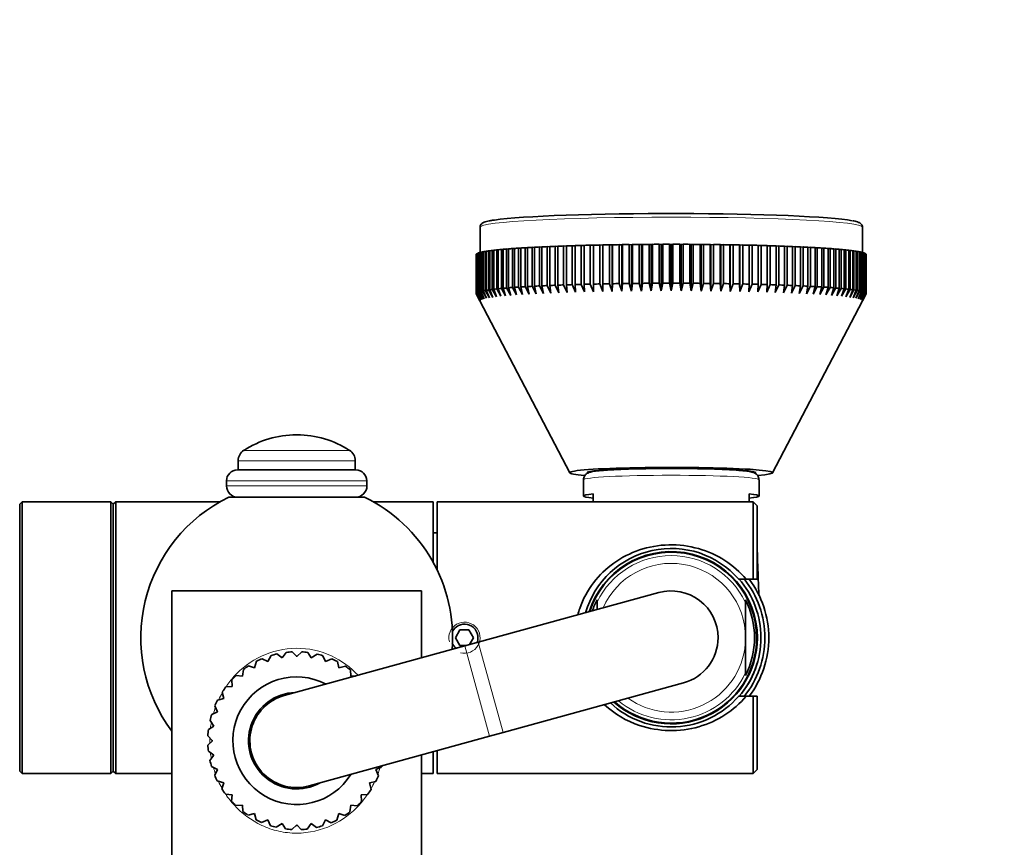
# Model space of a CAD drawing. Units: millimetres. Extents: x 0 to 1769, y 0 to 2372.
# Drawn here: x 797 to 924, y 2233 to 2339 of the extents above; entities that cross this region are included whole.
import ezdxf
from ezdxf import colors
from ezdxf.entities.mleader import LeaderData, LeaderLine
from ezdxf.math import Vec2, Vec3

# ---------------------------------------------------------------- set-up
doc = ezdxf.new("R2010")
doc.units = ezdxf.units.MM
doc.layers.add('DV2_Défaut', color=7, linetype='Continuous')
doc.layers.add('Défaut', color=7, linetype='Continuous')

# ---------------------------------------------------------------- blocks, each defined once
blk = doc.blocks.new('_DOT')
at = {"color": 0}
blk.add_line((0, 0), (-1, 0), dxfattribs=at)
at = {"color": 0, "const_width": 0.333}
blk.add_lwpolyline([(-0.1665, 0, 1), (0.1665, 0, 1)], format="xyb", close=True, dxfattribs=at)
blk = doc.blocks.new('SE1')
at = {"layer": 'DV2_Défaut', "color": 7, "linetype": 'Continuous', "lineweight": 35}
for p, q in [((856.43, 2312.4), (856.43, 2309.16)), ((905.43, 2309.16), (905.43, 2312.4)), ((856.84, 2304.26), (856.84, 2309.25)), ((857.22, 2309.3), (857.09, 2309.3)), ((857.09, 2309.3), (857.09, 2304.3)), ((857.22, 2304.33), (857.22, 2309.32)), ((857.67, 2309.36), (857.51, 2309.36)), ((857.51, 2309.36), (857.51, 2304.37)), ((857.67, 2304.39), (857.67, 2309.38)), ((858.18, 2309.43), (858, 2309.43)), ((858, 2309.43), (858, 2304.43)), ((858.18, 2304.45), (858.18, 2309.45)), ((858.75, 2309.49), (858.56, 2309.49)), ((858.56, 2309.49), (858.56, 2304.49)), ((858.75, 2304.51), (858.75, 2309.51)), ((859.39, 2309.55), (859.17, 2309.55)), ((859.17, 2309.55), (859.17, 2304.55)), ((859.39, 2304.57), (859.39, 2309.57)), ((860.08, 2309.6), (859.84, 2309.61)), ((859.84, 2309.61), (859.84, 2304.61)), ((860.08, 2304.63), (860.08, 2309.63)), ((860.83, 2309.66), (860.58, 2309.66)), ((860.58, 2309.66), (860.58, 2304.67)), ((860.83, 2304.69), (860.83, 2309.68)), ((861.64, 2309.71), (861.36, 2309.72)), ((861.36, 2309.72), (861.36, 2304.73)), ((861.64, 2304.74), (861.64, 2309.74)), ((862.5, 2309.77), (862.21, 2309.77)), ((862.21, 2309.77), (862.21, 2304.78)), ((862.5, 2304.79), (862.5, 2309.79)), ((863.41, 2309.81), (863.1, 2309.82)), ((863.1, 2309.82), (863.1, 2304.83)), ((863.41, 2304.84), (863.41, 2309.84)), ((864.36, 2309.86), (864.04, 2309.87)), ((864.04, 2309.87), (864.04, 2304.88)), ((864.36, 2304.89), (864.36, 2309.88)), ((865.37, 2309.9), (865.03, 2309.91)), ((865.03, 2309.91), (865.03, 2304.92)), ((865.37, 2304.93), (865.37, 2309.93)), ((866.41, 2309.94), (866.06, 2309.96)), ((866.06, 2309.96), (866.06, 2304.96)), ((866.41, 2304.98), (866.41, 2309.97)), ((867.5, 2309.98), (867.13, 2309.99)), ((867.13, 2309.99), (867.13, 2305)), ((867.5, 2305.01), (867.5, 2310.01)), ((868.62, 2310.02), (868.24, 2310.03)), ((868.24, 2310.03), (868.24, 2305.04)), ((868.62, 2305.05), (868.62, 2310.04)), ((869.78, 2310.05), (869.39, 2310.06)), ((869.39, 2310.06), (869.39, 2305.07)), ((869.78, 2305.08), (869.78, 2310.07)), ((870.96, 2310.08), (870.56, 2310.09)), ((870.56, 2310.09), (870.56, 2305.1)), ((870.96, 2305.11), (870.96, 2310.1)), ((872.15, 2310.1), (871.77, 2310.12)), ((871.77, 2310.12), (871.77, 2305.13)), ((872.17, 2310.13), (872.15, 2310.1)), ((872.15, 2304.15), (872.15, 2310.1)), ((872.17, 2305.14), (872.17, 2310.13)), ((873.36, 2310.12), (873, 2310.14)), ((873, 2310.14), (873, 2305.15)), ((873.41, 2310.15), (873.36, 2310.12)), ((873.36, 2304.17), (873.36, 2310.12)), ((873.41, 2305.16), (873.41, 2310.15)), ((874.59, 2310.14), (874.25, 2310.16)), ((874.25, 2310.16), (874.25, 2305.17)), ((874.67, 2310.17), (874.59, 2310.14)), ((874.59, 2304.19), (874.59, 2310.14)), ((874.67, 2305.18), (874.67, 2310.17)), ((875.84, 2310.16), (875.52, 2310.18)), ((875.52, 2310.18), (875.52, 2305.19)), ((875.95, 2310.19), (875.84, 2310.16)), ((875.84, 2304.21), (875.84, 2310.16)), ((875.95, 2305.19), (875.95, 2310.19)), ((877.1, 2310.17), (876.8, 2310.19)), ((876.8, 2310.19), (876.8, 2305.2)), ((877.23, 2310.2), (877.1, 2310.17)), ((877.1, 2304.22), (877.1, 2310.17)), ((877.23, 2305.2), (877.23, 2310.2)), ((878.37, 2310.18), (878.1, 2310.2)), ((878.1, 2310.2), (878.1, 2305.21)), ((878.53, 2310.21), (878.37, 2310.18)), ((878.37, 2304.23), (878.37, 2310.18)), ((878.53, 2305.21), (878.53, 2310.21)), ((879.65, 2310.18), (879.4, 2310.21)), ((879.4, 2310.21), (879.4, 2305.22)), ((879.84, 2310.21), (879.65, 2310.18)), ((879.65, 2304.23), (879.65, 2310.18)), ((879.84, 2305.22), (879.84, 2310.21)), ((880.93, 2310.19), (880.71, 2310.21)), ((880.71, 2310.21), (880.71, 2305.22)), ((881.15, 2310.21), (880.93, 2310.19)), ((880.93, 2304.24), (880.93, 2310.19)), ((881.15, 2305.22), (881.15, 2310.21)), ((882.21, 2310.18), (882.02, 2310.21)), ((882.02, 2310.21), (882.02, 2305.22)), ((882.46, 2310.21), (882.21, 2310.18)), ((882.21, 2304.23), (882.21, 2310.18)), ((882.46, 2305.22), (882.46, 2310.21)), ((883.49, 2310.18), (883.33, 2310.21)), ((883.33, 2310.21), (883.33, 2305.21)), ((883.76, 2310.2), (883.49, 2310.18)), ((883.49, 2304.23), (883.49, 2310.18)), ((883.76, 2305.21), (883.76, 2310.2)), ((884.76, 2310.17), (884.62, 2310.2)), ((884.62, 2310.2), (884.62, 2305.2)), ((885.06, 2310.19), (884.76, 2310.17)), ((884.76, 2304.22), (884.76, 2310.17)), ((885.06, 2305.2), (885.06, 2310.19)), ((886.02, 2310.16), (885.91, 2310.19)), ((885.91, 2310.19), (885.91, 2305.19)), ((886.34, 2310.18), (886.02, 2310.16)), ((886.02, 2304.21), (886.02, 2310.16)), ((886.34, 2305.19), (886.34, 2310.18)), ((887.27, 2310.14), (887.19, 2310.17)), ((887.19, 2310.17), (887.19, 2305.18)), ((887.61, 2310.16), (887.27, 2310.14)), ((887.27, 2304.19), (887.27, 2310.14)), ((887.61, 2305.17), (887.61, 2310.16)), ((888.5, 2310.12), (888.45, 2310.15)), ((888.45, 2310.15), (888.45, 2305.16)), ((888.86, 2310.14), (888.5, 2310.12)), ((888.5, 2304.17), (888.5, 2310.12)), ((888.86, 2305.15), (888.86, 2310.14)), ((889.71, 2310.1), (889.68, 2310.13)), ((889.68, 2310.13), (889.68, 2305.14)), ((890.09, 2310.12), (889.71, 2310.1)), ((889.71, 2304.15), (889.71, 2310.1)), ((890.09, 2305.13), (890.09, 2310.12)), ((890.9, 2310.1), (890.9, 2305.11)), ((891.3, 2310.09), (890.9, 2310.08)), ((891.3, 2305.1), (891.3, 2310.09)), ((892.08, 2310.07), (892.08, 2305.08)), ((892.47, 2310.06), (892.08, 2310.05)), ((892.47, 2305.07), (892.47, 2310.06)), ((893.24, 2310.04), (893.24, 2305.05)), ((893.62, 2310.03), (893.24, 2310.02)), ((893.62, 2305.04), (893.62, 2310.03)), ((894.36, 2310.01), (894.36, 2305.01)), ((894.73, 2309.99), (894.36, 2309.98)), ((894.73, 2305), (894.73, 2309.99)), ((895.45, 2309.97), (895.45, 2304.98)), ((895.8, 2309.96), (895.45, 2309.94)), ((895.8, 2304.96), (895.8, 2309.96)), ((896.49, 2309.93), (896.49, 2304.93)), ((896.83, 2309.91), (896.49, 2309.9)), ((896.83, 2304.92), (896.83, 2309.91)), ((897.49, 2309.88), (897.49, 2304.89)), ((897.82, 2309.87), (897.49, 2309.86)), ((897.82, 2304.88), (897.82, 2309.87)), ((898.45, 2309.84), (898.45, 2304.84)), ((898.76, 2309.82), (898.45, 2309.81)), ((898.76, 2304.83), (898.76, 2309.82)), ((899.36, 2309.79), (899.36, 2304.79)), ((899.65, 2309.77), (899.36, 2309.77)), ((899.65, 2304.78), (899.65, 2309.77)), ((900.22, 2309.74), (900.22, 2304.74)), ((900.5, 2309.72), (900.22, 2309.71)), ((900.5, 2304.73), (900.5, 2309.72)), ((901.03, 2309.68), (901.03, 2304.69)), ((901.28, 2309.66), (901.03, 2309.66)), ((901.28, 2304.67), (901.28, 2309.66)), ((901.78, 2309.63), (901.78, 2304.63)), ((902.01, 2309.61), (901.78, 2309.6)), ((902.01, 2304.61), (902.01, 2309.61)), ((902.47, 2309.57), (902.47, 2304.57)), ((902.69, 2309.55), (902.47, 2309.55)), ((902.69, 2304.55), (902.69, 2309.55)), ((903.1, 2309.51), (903.1, 2304.51)), ((903.3, 2309.49), (903.1, 2309.49)), ((903.3, 2304.49), (903.3, 2309.49)), ((903.68, 2309.45), (903.68, 2304.45)), ((903.86, 2309.43), (903.68, 2309.43)), ((903.86, 2304.43), (903.86, 2309.43)), ((904.19, 2309.38), (904.19, 2304.39)), ((904.35, 2309.36), (904.19, 2309.36)), ((904.35, 2304.37), (904.35, 2309.36)), ((904.64, 2309.32), (904.64, 2304.33)), ((904.77, 2309.3), (904.64, 2309.3)), ((904.77, 2304.3), (904.77, 2309.3)), ((905.02, 2309.25), (905.02, 2304.26)), ((855.93, 2303.92), (855.93, 2308.92)), ((855.98, 2308.96), (855.95, 2308.96)), ((855.95, 2308.96), (855.95, 2303.97)), ((855.98, 2303.99), (855.98, 2308.98)), ((856.09, 2309.03), (856.04, 2309.03)), ((856.04, 2309.03), (856.04, 2304.04)), ((856.09, 2304.06), (856.09, 2309.05)), ((856.27, 2309.1), (856.2, 2309.1)), ((856.2, 2309.1), (856.2, 2304.1)), ((856.27, 2304.13), (856.27, 2309.12)), ((856.52, 2309.17), (856.43, 2309.16)), ((856.43, 2309.16), (856.43, 2304.17)), ((856.52, 2304.19), (856.52, 2309.19)), ((856.84, 2309.23), (856.73, 2309.23)), ((856.73, 2309.23), (856.73, 2304.24)), ((905.13, 2309.23), (905.02, 2309.23)), ((905.13, 2304.24), (905.13, 2309.23)), ((905.34, 2309.19), (905.34, 2304.19)), ((905.43, 2309.16), (905.34, 2309.17)), ((905.43, 2304.17), (905.43, 2309.16)), ((905.59, 2309.12), (905.59, 2304.13)), ((905.66, 2309.1), (905.59, 2309.1)), ((905.66, 2304.1), (905.66, 2309.1)), ((905.77, 2309.05), (905.77, 2304.06)), ((905.81, 2309.03), (905.77, 2309.03)), ((905.81, 2304.04), (905.81, 2309.03)), ((905.88, 2308.98), (905.88, 2303.99)), ((905.91, 2308.96), (905.88, 2308.96)), ((905.91, 2303.97), (905.91, 2308.96)), ((905.93, 2308.92), (905.93, 2303.92)), ((856.73, 2304.24), (857.26, 2303.29)), ((857.26, 2303.29), (856.84, 2304.26)), ((857.09, 2304.3), (857.63, 2303.35)), ((857.63, 2303.35), (857.22, 2304.33)), ((857.51, 2304.37), (858.06, 2303.41)), ((858.06, 2303.41), (857.67, 2304.39)), ((858, 2304.43), (858.55, 2303.48)), ((858.55, 2303.48), (858.18, 2304.45)), ((858.56, 2304.49), (859.1, 2303.54)), ((859.1, 2303.54), (858.75, 2304.51)), ((859.17, 2304.55), (859.71, 2303.59)), ((859.71, 2303.59), (859.39, 2304.57)), ((859.84, 2304.61), (860.38, 2303.65)), ((860.38, 2303.65), (860.08, 2304.63)), ((860.58, 2304.67), (861.11, 2303.71)), ((861.11, 2303.71), (860.83, 2304.69)), ((861.36, 2304.73), (861.89, 2303.76)), ((861.89, 2303.76), (861.64, 2304.74)), ((862.21, 2304.78), (862.72, 2303.81)), ((862.72, 2303.81), (862.5, 2304.79)), ((863.1, 2304.83), (863.61, 2303.86)), ((863.61, 2303.86), (863.41, 2304.84)), ((864.04, 2304.88), (864.54, 2303.91)), ((864.54, 2303.91), (864.36, 2304.89)), ((865.03, 2304.92), (865.51, 2303.95)), ((865.51, 2303.95), (865.37, 2304.93)), ((866.06, 2304.96), (866.53, 2303.99)), ((866.53, 2303.99), (866.41, 2304.98)), ((867.13, 2305), (867.59, 2304.03)), ((867.59, 2304.03), (867.5, 2305.01)), ((868.24, 2305.04), (868.68, 2304.06)), ((868.68, 2304.06), (868.62, 2305.05)), ((869.39, 2305.07), (869.81, 2304.1)), ((869.81, 2304.1), (869.78, 2305.08)), ((870.56, 2305.1), (870.96, 2304.12)), ((870.96, 2304.12), (870.96, 2305.11)), ((871.77, 2305.13), (872.15, 2304.15)), ((872.15, 2304.15), (872.17, 2305.14)), ((873, 2305.15), (873.36, 2304.17)), ((873.36, 2304.17), (873.41, 2305.16)), ((874.25, 2305.17), (874.59, 2304.19)), ((874.59, 2304.19), (874.67, 2305.18)), ((875.52, 2305.19), (875.84, 2304.21)), ((875.84, 2304.21), (875.95, 2305.19)), ((876.8, 2305.2), (877.1, 2304.22)), ((877.1, 2304.22), (877.23, 2305.2)), ((878.1, 2305.21), (878.37, 2304.23)), ((878.37, 2304.23), (878.53, 2305.21)), ((879.4, 2305.22), (879.65, 2304.23)), ((879.65, 2304.23), (879.84, 2305.22)), ((880.71, 2305.22), (880.93, 2304.24)), ((880.93, 2304.24), (881.15, 2305.22)), ((882.02, 2305.22), (882.21, 2304.23)), ((882.21, 2304.23), (882.46, 2305.22)), ((883.33, 2305.21), (883.49, 2304.23)), ((883.49, 2304.23), (883.76, 2305.21)), ((884.62, 2305.2), (884.76, 2304.22)), ((884.76, 2304.22), (885.06, 2305.2)), ((885.91, 2305.19), (886.02, 2304.21)), ((886.02, 2304.21), (886.34, 2305.19)), ((887.19, 2305.18), (887.27, 2304.19)), ((887.27, 2304.19), (887.61, 2305.17)), ((888.45, 2305.16), (888.5, 2304.17)), ((888.5, 2304.17), (888.86, 2305.15)), ((889.68, 2305.14), (889.71, 2304.15)), ((889.71, 2304.15), (890.09, 2305.13)), ((890.9, 2305.11), (890.89, 2304.12)), ((890.89, 2304.12), (891.3, 2305.1)), ((892.08, 2305.08), (892.05, 2304.1)), ((892.05, 2304.1), (892.47, 2305.07)), ((893.24, 2305.05), (893.18, 2304.06)), ((893.18, 2304.06), (893.62, 2305.04)), ((894.36, 2305.01), (894.27, 2304.03)), ((894.27, 2304.03), (894.73, 2305)), ((895.45, 2304.98), (895.33, 2303.99)), ((895.33, 2303.99), (895.8, 2304.96)), ((896.49, 2304.93), (896.35, 2303.95)), ((896.35, 2303.95), (896.83, 2304.92)), ((897.49, 2304.89), (897.32, 2303.91)), ((897.32, 2303.91), (897.82, 2304.88)), ((898.45, 2304.84), (898.25, 2303.86)), ((898.25, 2303.86), (898.76, 2304.83)), ((899.36, 2304.79), (899.14, 2303.81)), ((899.14, 2303.81), (899.65, 2304.78)), ((900.22, 2304.74), (899.97, 2303.76)), ((899.97, 2303.76), (900.5, 2304.73)), ((901.03, 2304.69), (900.75, 2303.71)), ((900.75, 2303.71), (901.28, 2304.67)), ((901.78, 2304.63), (901.48, 2303.65)), ((901.48, 2303.65), (902.01, 2304.61)), ((902.47, 2304.57), (902.15, 2303.59)), ((902.15, 2303.59), (902.69, 2304.55)), ((903.1, 2304.51), (902.76, 2303.54)), ((902.76, 2303.54), (903.3, 2304.49)), ((903.68, 2304.45), (903.31, 2303.48)), ((903.31, 2303.48), (903.86, 2304.43)), ((904.19, 2304.39), (903.8, 2303.41)), ((903.8, 2303.41), (904.35, 2304.37)), ((904.64, 2304.33), (904.23, 2303.35)), ((904.23, 2303.35), (904.77, 2304.3)), ((905.02, 2304.26), (904.59, 2303.29)), ((904.59, 2303.29), (905.13, 2304.24)), ((856.43, 2302.95), (855.93, 2303.92)), ((855.93, 2303.92), (855.93, 2303.9)), ((855.93, 2303.9), (856.43, 2302.95)), ((855.94, 2303.87), (867.93, 2280.92)), ((855.95, 2303.97), (856.46, 2303.02)), ((856.46, 2303.02), (855.98, 2303.99)), ((856.04, 2304.04), (856.56, 2303.09)), ((856.56, 2303.09), (856.09, 2304.06)), ((856.2, 2304.1), (856.73, 2303.15)), ((856.73, 2303.15), (856.27, 2304.13)), ((856.43, 2304.17), (856.96, 2303.22)), ((856.96, 2303.22), (856.52, 2304.19)), ((893.92, 2280.92), (905.92, 2303.87)), ((905.34, 2304.19), (904.89, 2303.22)), ((904.89, 2303.22), (905.43, 2304.17)), ((905.59, 2304.13), (905.13, 2303.15)), ((905.13, 2303.15), (905.66, 2304.1)), ((905.77, 2304.06), (905.3, 2303.09)), ((905.3, 2303.09), (905.81, 2304.04)), ((905.88, 2303.99), (905.4, 2303.02)), ((905.4, 2303.02), (905.91, 2303.97)), ((905.93, 2303.92), (905.43, 2302.95)), ((905.43, 2302.95), (905.93, 2303.9)), ((905.93, 2303.9), (905.93, 2303.92)), ((832.98, 2285.79), (832.88, 2285.79)), ((825.43, 2282.47), (825.43, 2281.29)), ((840.43, 2281.29), (840.43, 2282.47)), ((825.33, 2281.29), (840.52, 2281.29)), ((871.68, 2281.24), (871.68, 2281.19)), ((890.18, 2281.19), (890.18, 2281.24)), ((823.93, 2279.89), (823.93, 2279.25)), ((841.93, 2279.25), (841.93, 2279.89)), ((869.68, 2280.02), (869.68, 2277.95)), ((892.18, 2277.95), (892.18, 2280.02)), ((824.23, 2277.79), (841.63, 2277.79)), ((870.93, 2277.19), (870.93, 2278.22)), ((890.93, 2277.19), (890.93, 2278.22)), ((797.73, 2277.19), (797.43, 2276.89)), ((797.43, 2276.89), (797.43, 2242.69)), ((797.73, 2242.39), (797.73, 2277.19)), ((809.13, 2277.19), (797.73, 2277.19)), ((809.13, 2277.19), (809.13, 2242.39)), ((809.43, 2276.89), (809.13, 2277.19)), ((809.73, 2277.19), (809.43, 2276.89)), ((809.43, 2276.89), (809.43, 2242.69)), ((809.43, 2242.69), (809.43, 2276.89)), ((809.73, 2242.39), (809.73, 2277.19)), ((823.09, 2277.19), (809.73, 2277.19)), ((850.43, 2277.19), (842.77, 2277.19)), ((850.43, 2277.19), (850.43, 2269.44)), ((850.93, 2277.19), (850.93, 2268.47)), ((891.43, 2277.19), (850.93, 2277.19)), ((891.43, 2267.29), (891.43, 2277.19)), ((891.93, 2276.69), (891.43, 2277.19)), ((891.93, 2276.69), (891.93, 2267.29)), ((850.93, 2273.24), (850.43, 2273.24)), ((889.57, 2267.29), (890.53, 2267.29)), ((890.53, 2267.29), (891.43, 2267.29)), ((891.43, 2267.29), (891.93, 2267.29)), ((848.93, 2265.79), (816.93, 2265.79)), ((816.93, 2265.79), (816.93, 2209.79)), ((848.93, 2257.21), (848.93, 2265.79)), ((879.34, 2265.58), (856.2, 2259.21)), ((871.43, 2264.34), (871.43, 2264.65)), ((871.43, 2264.34), (871.43, 2263.4)), ((890.43, 2264.34), (890.43, 2264.65)), ((890.43, 2264.34), (890.43, 2260.59)), ((853.85, 2260.79), (853.27, 2259.79)), ((855.01, 2260.79), (853.85, 2260.79)), ((855.58, 2259.79), (855.01, 2260.79)), ((890.43, 2260.59), (890.43, 2258.99)), ((853.27, 2259.79), (853.85, 2258.79)), ((853.85, 2258.79), (854.67, 2258.79)), ((856.2, 2259.21), (854.48, 2258.74)), ((855.07, 2258.9), (855.58, 2259.79)), ((890.43, 2255.24), (890.43, 2258.99)), ((830.4, 2257.71), (831.06, 2257.21)), ((831.06, 2257.21), (831.58, 2257.91)), ((854.48, 2258.74), (831.34, 2252.38)), ((832.37, 2257.98), (832.93, 2257.38)), ((832.93, 2257.38), (833.57, 2257.97)), ((834.36, 2257.9), (834.8, 2257.21)), ((834.8, 2257.21), (835.54, 2257.69)), ((827.54, 2255.93), (827.79, 2256.77)), ((828.51, 2257.1), (829.24, 2256.73)), ((829.24, 2256.73), (829.64, 2257.5)), ((836.3, 2257.48), (836.62, 2256.73)), ((836.62, 2256.73), (837.42, 2257.07)), ((838.14, 2256.73), (838.32, 2255.93)), ((826, 2254.85), (826.1, 2255.72)), ((826.75, 2256.17), (827.54, 2255.93)), ((838.32, 2255.93), (839.17, 2256.13)), ((839.82, 2255.67), (839.86, 2254.85)), ((890.43, 2255.24), (890.43, 2254.93)), ((824.67, 2253.52), (824.62, 2254.4)), ((825.18, 2254.95), (826, 2254.85)), ((839.86, 2254.85), (840.46, 2254.88)), ((859.38, 2247.64), (882.52, 2254.01)), ((823.59, 2251.98), (823.39, 2252.83)), ((823.85, 2253.48), (824.67, 2253.52)), ((822.79, 2251.8), (823.59, 2251.98)), ((890.53, 2252.29), (889.57, 2252.29)), ((891.43, 2252.29), (890.53, 2252.29)), ((891.43, 2252.29), (891.43, 2242.39)), ((891.93, 2252.29), (891.43, 2252.29)), ((891.93, 2252.29), (891.93, 2242.89)), ((822.04, 2249.96), (822.79, 2250.28)), ((822.79, 2250.28), (822.45, 2251.08)), ((822.31, 2248.46), (821.83, 2249.2)), ((821.62, 2248.02), (822.31, 2248.46)), ((857.66, 2247.17), (859.38, 2247.64)), ((821.54, 2246.03), (822.14, 2246.59)), ((822.14, 2246.59), (821.55, 2247.23)), ((834.52, 2240.81), (857.66, 2247.17)), ((822.31, 2244.72), (821.61, 2245.24)), ((850.43, 2245.18), (850.43, 2242.39)), ((850.93, 2245.32), (850.93, 2242.39)), ((821.81, 2244.06), (822.31, 2244.72)), ((848.93, 2209.79), (848.93, 2244.77)), ((797.43, 2242.69), (797.73, 2242.39)), ((797.73, 2242.39), (809.13, 2242.39)), ((809.13, 2242.39), (809.43, 2242.69)), ((809.43, 2242.69), (809.73, 2242.39)), ((809.73, 2242.39), (816.93, 2242.39)), ((822.79, 2242.9), (822.02, 2243.3)), ((822.42, 2242.17), (822.79, 2242.9)), ((843.82, 2243.22), (843.07, 2242.9)), ((843.07, 2242.9), (843.41, 2242.1)), ((848.93, 2242.39), (850.43, 2242.39)), ((850.93, 2242.39), (891.43, 2242.39)), ((891.43, 2242.39), (891.93, 2242.89)), ((823.59, 2241.2), (822.75, 2241.45)), ((823.35, 2240.41), (823.59, 2241.2)), ((843.07, 2241.38), (842.27, 2241.2)), ((842.27, 2241.2), (842.47, 2240.35)), ((824.67, 2239.66), (823.8, 2239.76)), ((824.57, 2238.84), (824.67, 2239.66)), ((842.01, 2239.7), (841.19, 2239.66)), ((841.19, 2239.66), (841.24, 2238.78)), ((826, 2238.33), (825.12, 2238.28)), ((826.04, 2237.51), (826, 2238.33)), ((839.86, 2238.33), (839.76, 2237.46)), ((840.68, 2238.23), (839.86, 2238.33)), ((827.54, 2237.25), (826.69, 2237.05)), ((827.72, 2236.45), (827.54, 2237.25)), ((829.24, 2236.45), (828.44, 2236.11)), ((829.56, 2235.7), (829.24, 2236.45)), ((836.62, 2236.45), (836.22, 2235.68)), ((837.35, 2236.08), (836.62, 2236.45)), ((838.32, 2237.25), (838.07, 2236.41)), ((839.11, 2237.01), (838.32, 2237.25)), ((831.06, 2235.97), (830.32, 2235.49)), ((831.5, 2235.28), (831.06, 2235.97)), ((832.93, 2235.8), (832.29, 2235.21)), ((833.49, 2235.2), (832.93, 2235.8)), ((834.8, 2235.97), (834.28, 2235.27)), ((835.46, 2235.47), (834.8, 2235.97))]:
    blk.add_line(p, q, dxfattribs=at)
at = {"layer": 'DV2_Défaut', "color": 7, "linetype": 'Continuous', "lineweight": 18}
for p, q in [((826.15, 2283.8), (839.71, 2283.8)), ((825.43, 2282.47), (840.43, 2282.47)), ((823.93, 2279.89), (841.93, 2279.89)), ((823.93, 2279.25), (841.93, 2279.25)), ((859.38, 2247.64), (856.2, 2259.21)), ((857.66, 2247.17), (854.48, 2258.74))]:
    blk.add_line(p, q, dxfattribs=at)
at = {"layer": 'DV2_Défaut', "color": 7, "linetype": 'Continuous', "lineweight": 35}
for centre, radius, start, end in [((832.88, 2273.45), 12.34, 90, 123.0203), ((832.98, 2273.45), 12.34, 56.9797, 90), ((827.02, 2282.47), 1.59, 123.0203, 180), ((838.84, 2282.47), 1.59, 0, 56.9797), ((825.33, 2279.89), 1.4, 90, 180), ((840.52, 2279.89), 1.4, 0, 90), ((825.39, 2279.25), 1.46, 180, 270), ((840.47, 2279.25), 1.46, 270, 0), ((832.95, 2259.79), 20, 115.8419, 216.7848), ((832.91, 2259.79), 20, 355.7057, 64.1581), ((880.93, 2259.79), 11.44, 40.8914, 163.7579), ((880.93, 2259.79), 11.04, 0, 162.4637), ((880.93, 2259.79), 10.95, 0, 162.1442), ((880.93, 2259.79), 11.5, 0, 40.9787), ((880.93, 2259.79), 11.5, 0, 40.985), ((880.93, 2259.79), 12, 0, 38.8483), ((880.93, 2259.79), 12.5, 0, 36.8699), ((880.93, 2259.79), 6, 0, 105.3763), ((880.93, 2259.79), 6, 0, 105.3763), ((880.93, 2259.79), 10.67, 152.8915, 161.1684), ((880.93, 2259.79), 10.67, 332.8915, 27.1085), ((854.43, 2259.79), 1.73, 0, 154.3836), ((854.43, 2259.79), 1.73, 203.1387, 231.8335), ((854.43, 2259.79), 1.73, 338.353, 0), ((880.93, 2259.79), 11.04, 228.2888, 0), ((880.93, 2259.79), 10.95, 228.6083, 0), ((880.93, 2259.79), 6, 285.3763, 0), ((880.93, 2259.79), 6, 285.3763, 0), ((880.93, 2259.79), 11.5, 319.0338, 0), ((880.93, 2259.79), 11.5, 319.2786, 0), ((880.93, 2259.79), 12, 321.1519, 0), ((880.93, 2259.79), 12.5, 323.1301, 0), ((832.93, 2246.59), 11.4, 102.8115, 106.7872), ((832.93, 2246.59), 11.4, 92.8115, 96.7872), ((832.93, 2246.59), 11.4, 82.8115, 86.7872), ((832.93, 2246.59), 11.4, 72.8115, 76.7872), ((832.93, 2246.59), 11.4, 112.8115, 116.7872), ((832.93, 2246.59), 10.85, 109.6413, 110.312), ((832.93, 2246.59), 10.85, 99.6413, 100.312), ((832.93, 2246.59), 10.85, 89.6413, 90.312), ((832.93, 2246.59), 10.85, 79.6413, 80.312), ((832.93, 2246.59), 10.85, 69.6413, 70.312), ((832.93, 2246.59), 11.4, 62.8115, 66.7872), ((832.93, 2246.59), 11.4, 122.8115, 126.7872), ((832.93, 2246.59), 10.85, 119.6413, 120.312), ((832.93, 2246.59), 10.85, 59.6413, 60.312), ((832.93, 2246.59), 11.4, 52.8115, 56.7872), ((832.93, 2246.59), 11.4, 132.8115, 136.7872), ((832.93, 2246.59), 8.18, 62.5762, 328.1763), ((832.93, 2246.59), 10.85, 129.6413, 130.312), ((832.93, 2246.59), 10.85, 49.6413, 50.312), ((832.93, 2246.59), 11.4, 142.8115, 146.7872), ((832.93, 2246.59), 10.85, 139.6413, 140.312), ((832.93, 2246.59), 6.18, 91.6119, 299.1406), ((832.93, 2246.59), 11.4, 152.8115, 156.7872), ((832.93, 2246.59), 10.85, 149.6413, 150.312), ((832.93, 2246.59), 6, 105.3763, 285.3763), ((832.93, 2246.59), 6, 105.3763, 285.3763), ((880.93, 2259.79), 11.44, 226.9946, 319.1093), ((832.93, 2246.59), 11.4, 162.8115, 166.7872), ((832.93, 2246.59), 10.85, 159.6413, 160.312), ((832.93, 2246.59), 11.4, 172.8115, 176.7872), ((832.93, 2246.59), 10.85, 169.6413, 170.312), ((832.93, 2246.59), 10.85, 179.6413, 180.312), ((832.93, 2246.59), 11.4, 182.8115, 186.7872), ((832.93, 2246.59), 11.4, 192.8115, 196.7872), ((832.93, 2246.59), 10.85, 189.6413, 190.312), ((832.93, 2246.59), 10.85, 199.6413, 200.312), ((832.93, 2246.59), 10.85, 339.6413, 340.312), ((832.93, 2246.59), 11.4, 342.8115, 343.6194), ((832.93, 2246.59), 11.4, 202.8115, 206.7872), ((832.93, 2246.59), 10.85, 209.6413, 210.312), ((832.93, 2246.59), 10.85, 329.6413, 330.312), ((832.93, 2246.59), 11.4, 332.8115, 336.7872), ((832.93, 2246.59), 11.4, 212.8115, 216.7872), ((832.93, 2246.59), 11.4, 322.8115, 326.7872), ((832.93, 2246.59), 10.85, 219.6413, 220.312), ((832.93, 2246.59), 11.4, 222.8115, 226.7872), ((832.93, 2246.59), 11.4, 312.8115, 316.7872), ((832.93, 2246.59), 10.85, 319.6413, 320.312), ((832.93, 2246.59), 10.85, 229.6413, 230.312), ((832.93, 2246.59), 11.4, 232.8115, 236.7872), ((832.93, 2246.59), 11.4, 302.8115, 306.7872), ((832.93, 2246.59), 10.85, 309.6413, 310.312), ((832.93, 2246.59), 10.85, 239.6413, 240.312), ((832.93, 2246.59), 11.4, 242.8115, 246.7872), ((832.93, 2246.59), 10.85, 249.6413, 250.312), ((832.93, 2246.59), 10.85, 289.6413, 290.312), ((832.93, 2246.59), 11.4, 292.8115, 296.7872), ((832.93, 2246.59), 10.85, 299.6413, 300.312), ((832.93, 2246.59), 11.4, 252.8115, 256.7872), ((832.93, 2246.59), 10.85, 259.6413, 260.312), ((832.93, 2246.59), 11.4, 262.8115, 266.7872), ((832.93, 2246.59), 10.85, 269.6413, 270.312), ((832.93, 2246.59), 11.4, 272.8115, 276.7872), ((832.93, 2246.59), 10.85, 279.6413, 280.312), ((832.93, 2246.59), 11.4, 282.8115, 286.7872)]:
    blk.add_arc(centre, radius, start, end, dxfattribs=at)
at = {"layer": 'DV2_Défaut', "color": 7, "linetype": 'Continuous', "lineweight": 18}
for centre, radius, start, end in [((880.93, 2259.79), 10.53, 25.5908, 154.4092), ((880.93, 2259.79), 9.53, 4.8323, 156.3752), ((854.43, 2259.79), 2, 255, 195), ((880.93, 2259.79), 9.53, 234.3773, 355.1677), ((880.93, 2259.79), 10.53, 230.1001, 334.4092)]:
    blk.add_arc(centre, radius, start, end, dxfattribs=at)
for centre, major_axis in [((880.93, 2312.4), (-24.5, 0)), ((880.93, 2280.02), (-11.25, 0))]:
    blk.add_ellipse(centre, major_axis=major_axis, ratio=0.052336, start_param=3.141593, end_param=6.283185, dxfattribs=at)
at = {"layer": 'DV2_Défaut', "color": 7, "linetype": 'Continuous', "lineweight": 35}
for centre, major_axis, start_param, end_param in [((880.93, 2312.9), (-24, 0), 3.403064, 5.943677), ((880.93, 2308.9), (-25, 0), -0.305412, -0.270546), ((880.93, 2308.9), (-25, 0), -0.357772, -0.322906), ((880.93, 2308.9), (-25, 0), -0.410132, -0.375266), ((880.93, 2308.9), (-25, 0), -0.462492, -0.427626), ((880.93, 2308.9), (-25, 0), -0.514852, -0.479986), ((880.93, 2308.9), (-25, 0), -0.567212, -0.532346), ((880.93, 2308.9), (-25, 0), -0.619571, -0.584706), ((880.93, 2308.9), (-25, 0), -0.671931, -0.637066), ((880.93, 2308.9), (-25, 0), -0.724291, -0.689426), ((880.93, 2308.9), (-25, 0), -0.776651, -0.741785), ((880.93, 2308.9), (-25, 0), -0.829011, -0.794145), ((880.93, 2308.9), (-25, 0), -0.881371, -0.846505), ((880.93, 2308.9), (-25, 0), -0.933731, -0.898865), ((880.93, 2308.9), (-25, 0), -0.986091, -0.951225), ((880.93, 2308.9), (-25, 0), -1.03845, -1.003585), ((880.93, 2308.9), (-25, 0), -1.09081, -1.055945), ((880.93, 2308.9), (-25, 0), -1.14317, -1.108305), ((880.93, 2308.9), (-25, 0), -1.19553, -1.160664), ((880.93, 2308.9), (-25, 0), -1.24789, -1.213024), ((880.93, 2308.9), (-25, 0), -1.30025, -1.265384), ((880.93, 2308.9), (-25, 0), -1.35261, -1.317744), ((880.93, 2308.9), (-25, 0), -1.40497, -1.370104), ((880.93, 2308.9), (-25, 0), -1.457329, -1.422464), ((880.93, 2308.9), (-25, 0), -1.509689, -1.474824), ((880.93, 2308.9), (-25, 0), -1.562049, -1.527184), ((880.93, 2308.9), (25, 0), 1.527184, 1.562049), ((880.93, 2308.9), (25, 0), 1.474824, 1.509689), ((880.93, 2308.9), (25, 0), 1.422464, 1.457329), ((880.93, 2308.9), (25, 0), 1.370104, 1.40497), ((880.93, 2308.9), (25, 0), 1.317744, 1.35261), ((880.93, 2308.9), (25, 0), 1.265384, 1.30025), ((880.93, 2308.9), (25, 0), 1.213024, 1.24789), ((880.93, 2308.9), (25, 0), 1.160664, 1.19553), ((880.93, 2308.9), (25, 0), 1.108305, 1.14317), ((880.93, 2308.9), (25, 0), 1.055945, 1.09081), ((880.93, 2308.9), (25, 0), 1.003585, 1.03845), ((880.93, 2308.9), (25, 0), 0.951225, 0.986091), ((880.93, 2308.9), (25, 0), 0.898865, 0.933731), ((880.93, 2308.9), (25, 0), 0.846505, 0.881371), ((880.93, 2308.9), (25, 0), 0.794145, 0.829011), ((880.93, 2308.9), (25, 0), 0.741785, 0.776651), ((880.93, 2308.9), (25, 0), 0.689426, 0.724291), ((880.93, 2308.9), (25, 0), 0.637066, 0.671931), ((880.93, 2308.9), (25, 0), 0.584706, 0.619571), ((880.93, 2308.9), (25, 0), 0.532346, 0.567212), ((880.93, 2308.9), (25, 0), 0.479986, 0.514852), ((880.93, 2308.9), (25, 0), 0.427626, 0.462492), ((880.93, 2308.9), (25, 0), 0.375266, 0.410132), ((880.93, 2308.9), (25, 0), 0.322906, 0.357772), ((880.93, 2308.9), (25, 0), 0.270546, 0.305412), ((880.93, 2308.9), (-25, 0), -0.043613, -0.008747), ((880.93, 2308.9), (-25, 0), -0.095973, -0.061107), ((880.93, 2308.9), (-25, 0), -0.148333, -0.113467), ((880.93, 2308.9), (-25, 0), -0.200692, -0.165827), ((880.93, 2308.9), (-25, 0), -0.253052, -0.218187), ((880.93, 2308.9), (25, 0), 0.218187, 0.253052), ((880.93, 2308.9), (25, 0), 0.165827, 0.200692), ((880.93, 2308.9), (25, 0), 0.113467, 0.148333), ((880.93, 2308.9), (25, 0), 0.061107, 0.095973), ((880.93, 2308.9), (25, 0), 0.008747, 0.043613), ((880.93, 2303.91), (-25, 0), -0.253052, -0.218187), ((880.93, 2303.91), (-25, 0), -0.305412, -0.270546), ((880.93, 2303.91), (-25, 0), -0.357772, -0.322906), ((880.93, 2303.91), (-25, 0), -0.410132, -0.375266), ((880.93, 2303.91), (-25, 0), -0.462492, -0.427626), ((880.93, 2303.91), (-25, 0), -0.514852, -0.479986), ((880.93, 2303.91), (-25, 0), -0.567212, -0.532346), ((880.93, 2303.91), (-25, 0), -0.619571, -0.584706), ((880.93, 2303.91), (-25, 0), -0.671931, -0.637066), ((880.93, 2303.91), (-25, 0), -0.724291, -0.689426), ((880.93, 2303.91), (-25, 0), -0.776651, -0.741785), ((880.93, 2303.91), (-25, 0), -0.829011, -0.794145), ((880.93, 2303.91), (-25, 0), -0.881371, -0.846505), ((880.93, 2303.91), (-25, 0), -0.933731, -0.898865), ((880.93, 2303.91), (-25, 0), -0.986091, -0.951225), ((880.93, 2303.91), (-25, 0), -1.03845, -1.003585), ((880.93, 2303.91), (-25, 0), -1.09081, -1.055945), ((880.93, 2303.91), (-25, 0), -1.14317, -1.108305), ((880.93, 2303.91), (-25, 0), -1.19553, -1.160664), ((880.93, 2303.91), (-25, 0), -1.24789, -1.213024), ((880.93, 2303.91), (-25, 0), -1.30025, -1.265384), ((880.93, 2303.91), (-25, 0), -1.35261, -1.317744), ((880.93, 2303.91), (-25, 0), -1.40497, -1.370104), ((880.93, 2303.91), (-25, 0), -1.457329, -1.422464), ((880.93, 2303.91), (-25, 0), -1.509689, -1.474824), ((880.93, 2303.91), (-25, 0), -1.562049, -1.527184), ((880.93, 2303.91), (25, 0), 1.527184, 1.562049), ((880.93, 2303.91), (25, 0), 1.474824, 1.509689), ((880.93, 2303.91), (25, 0), 1.422464, 1.457329), ((880.93, 2303.91), (25, 0), 1.370104, 1.40497), ((880.93, 2303.91), (25, 0), 1.317744, 1.35261), ((880.93, 2303.91), (25, 0), 1.265384, 1.30025), ((880.93, 2303.91), (25, 0), 1.213024, 1.24789), ((880.93, 2303.91), (25, 0), 1.160664, 1.19553), ((880.93, 2303.91), (25, 0), 1.108305, 1.14317), ((880.93, 2303.91), (25, 0), 1.055945, 1.09081), ((880.93, 2303.91), (25, 0), 1.003585, 1.03845), ((880.93, 2303.91), (25, 0), 0.951225, 0.986091), ((880.93, 2303.91), (25, 0), 0.898865, 0.933731), ((880.93, 2303.91), (25, 0), 0.846505, 0.881371), ((880.93, 2303.91), (25, 0), 0.794145, 0.829011), ((880.93, 2303.91), (25, 0), 0.741785, 0.776651), ((880.93, 2303.91), (25, 0), 0.689426, 0.724291), ((880.93, 2303.91), (25, 0), 0.637066, 0.671931), ((880.93, 2303.91), (25, 0), 0.584706, 0.619571), ((880.93, 2303.91), (25, 0), 0.532346, 0.567212), ((880.93, 2303.91), (25, 0), 0.479986, 0.514852), ((880.93, 2303.91), (25, 0), 0.427626, 0.462492), ((880.93, 2303.91), (25, 0), 0.375266, 0.410132), ((880.93, 2303.91), (25, 0), 0.322906, 0.357772), ((880.93, 2303.91), (25, 0), 0.270546, 0.305412), ((880.93, 2303.91), (25, 0), 0.218187, 0.253052), ((880.93, 2303.91), (-25, 0), -0.043613, -0.008747), ((880.93, 2303.91), (-25, 0), 0.008747, 0.027347), ((880.93, 2303.91), (-25, 0), -0.095973, -0.061107), ((880.93, 2303.91), (-25, 0), -0.148333, -0.113467), ((880.93, 2303.91), (-25, 0), -0.200692, -0.165827), ((880.93, 2303.91), (25, 0), 0.165827, 0.200692), ((880.93, 2303.91), (25, 0), 0.113467, 0.148333), ((880.93, 2303.91), (25, 0), 0.061107, 0.095973), ((880.93, 2303.91), (25, 0), 0.008747, 0.043613), ((880.93, 2303.91), (25, 0), -0.027347, -0.008747), ((880.93, 2280.94), (-13, 0), 2.591335, 6.283185), ((880.93, 2280.94), (-10.83, 0), 3.014087, 6.283185), ((880.93, 2280.94), (-10.33, 0), 3.786895, 5.686365), ((880.93, 2280.94), (-13, 0), 0, 0.550009), ((880.93, 2280.94), (-10.83, 0), 0, 0.123513), ((880.93, 2277.95), (11.25, 0), 2.66571, 3.617475), ((880.93, 2277.95), (-11.25, 0), 2.66571, 3.617475)]:
    blk.add_ellipse(centre, major_axis=major_axis, ratio=0.052336, start_param=start_param, end_param=end_param, dxfattribs=at)
for points, knots in [([(858.23, 2313.31), (858.15, 2313.3), (857.92, 2313.27), (857.58, 2313.2), (857.24, 2313.12), (856.98, 2313.04), (856.79, 2312.96), (856.65, 2312.86), (856.54, 2312.74), (856.45, 2312.58), (856.44, 2312.47), (856.43, 2312.4)], [0, 0, 0, 0, 0.080345, 0.250622, 0.42397, 0.604394, 0.731443, 0.821586, 0.888849, 0.950226, 1, 1, 1, 1]), ([(905.43, 2312.39), (905.43, 2312.39), (905.44, 2312.46), (905.4, 2312.61), (905.31, 2312.76), (905.2, 2312.87), (905.07, 2312.95), (904.9, 2313.04), (904.66, 2313.11), (904.41, 2313.18), (904.24, 2313.21), (904.19, 2313.22)], [0, 0, 0, 0, 0.004167, 0.084202, 0.162477, 0.2461, 0.347828, 0.488004, 0.709509, 0.927578, 1, 1, 1, 1]), ([(872.32, 2281.24), (872.25, 2281.24), (872.02, 2281.22), (871.64, 2281.19), (871.23, 2281.14), (870.88, 2281.09), (870.61, 2281.03), (870.41, 2280.97), (870.25, 2280.91), (870.1, 2280.82), (869.95, 2280.7), (869.81, 2280.52), (869.71, 2280.29), (869.67, 2280.11), (869.68, 2280.02), (869.68, 2280.02)], [0, 0, 0, 0, 0.049063, 0.18543, 0.323514, 0.46507, 0.615354, 0.706845, 0.775631, 0.822429, 0.866242, 0.909389, 0.952964, 0.997017, 1, 1, 1, 1]), ([(892.17, 2280.02), (892.17, 2280.09), (892.17, 2280.22), (892.09, 2280.44), (891.97, 2280.62), (891.84, 2280.76), (891.7, 2280.86), (891.57, 2280.92), (891.43, 2280.98), (891.24, 2281.03), (890.99, 2281.09), (890.65, 2281.14), (890.25, 2281.18), (889.78, 2281.23), (889.44, 2281.25), (889.25, 2281.27)], [0, 0, 0, 0, 0.028997, 0.069365, 0.106985, 0.14404, 0.182755, 0.226705, 0.281864, 0.359345, 0.489769, 0.62028, 0.744838, 0.876353, 1, 1, 1, 1]), ([(868.95, 2262.73), (869.03, 2263.01), (869.11, 2263.28), (869.62, 2264.75), (870.23, 2265.86), (872.45, 2268.78), (874.49, 2270.23), (878.04, 2271.43), (879.33, 2271.66), (881.9, 2271.72), (883.22, 2271.55), (885.64, 2270.86), (886.78, 2270.34), (888.81, 2269.03), (889.74, 2268.22), (890.53, 2267.29)], [0, 0, 0, 0, 0.031, 0.031, 0.169429, 0.169429, 0.446286, 0.446286, 0.584714, 0.584714, 0.723143, 0.723143, 0.861571, 0.861571, 1, 1, 1, 1]), ([(892.17, 2265.18), (892.17, 2265.21), (892.16, 2265.43), (892.14, 2265.9), (892.11, 2266.66), (892.07, 2267.63), (892.03, 2268.8), (891.98, 2270.24), (891.95, 2271.17), (891.93, 2271.76)], [0, 0, 0, 0, 0.018518, 0.127645, 0.258114, 0.410132, 0.583855, 0.779819, 1, 1, 1, 1]), ([(890.53, 2252.29), (889.74, 2251.36), (888.83, 2250.56), (886.79, 2249.25), (885.68, 2248.73), (883.24, 2248.03), (881.95, 2247.86), (879.35, 2247.92), (878.07, 2248.15), (875.18, 2249.11), (873.66, 2250.02), (872.38, 2251.2)], [0, 0, 0, 0, 0.183976, 0.183976, 0.367952, 0.367952, 0.551928, 0.551928, 0.735904, 0.735904, 1, 1, 1, 1])]:
    blk.add_open_spline(points, degree=3, knots=knots, dxfattribs=at)
at = {"layer": 'DV2_Défaut', "color": 7, "linetype": 'Continuous', "lineweight": 18}
for points, knots in [([(823.87, 2253.5), (824.18, 2253.96), (824.52, 2254.39), (825.87, 2255.88), (827.04, 2256.78), (829.78, 2258.07), (831.33, 2258.43), (834.44, 2258.45), (836, 2258.09), (838.7, 2256.85), (839.85, 2255.99), (840.81, 2254.98)], [0, 0, 0, 0, 0.087571, 0.087571, 0.318164, 0.318164, 0.548757, 0.548757, 0.77935, 0.77935, 1, 1, 1, 1]), ([(821.78, 2246.28), (821.78, 2246.37), (821.78, 2246.47), (821.78, 2246.7), (821.78, 2246.84), (821.78, 2246.97)], [0, 0, 0, 0, 0.417261, 0.417261, 1, 1, 1, 1]), ([(832.93, 2234.74), (832.14, 2234.74), (831.37, 2234.83), (829.87, 2235.17), (829.13, 2235.42), (827.09, 2236.37), (825.89, 2237.27), (824.52, 2238.79), (824.16, 2239.25), (823.83, 2239.73)], [0, 0, 0, 0, 0.208097, 0.208097, 0.416194, 0.416194, 0.832388, 0.832388, 1, 1, 1, 1]), ([(841.99, 2239.68), (841.68, 2239.22), (841.34, 2238.78), (839.99, 2237.3), (838.8, 2236.39), (836.06, 2235.11), (834.51, 2234.74), (832.93, 2234.74)], [0, 0, 0, 0, 0.159867, 0.159867, 0.579933, 0.579933, 1, 1, 1, 1])]:
    blk.add_open_spline(points, degree=3, knots=knots, dxfattribs=at)
for points in [[(822.93, 2251.84), (823.08, 2252.15), (823.23, 2252.45), (823.4, 2252.74)], [(822.27, 2250.06), (822.35, 2250.34), (822.43, 2250.6), (822.53, 2250.87)], [(821.88, 2248.21), (821.91, 2248.45), (821.95, 2248.69), (822, 2248.93)], [(821.98, 2244.31), (821.94, 2244.55), (821.9, 2244.79), (821.87, 2245.03)], [(822.51, 2242.36), (822.42, 2242.62), (822.33, 2242.89), (822.26, 2243.15)], [(843.59, 2243.12), (843.51, 2242.84), (843.42, 2242.57), (843.33, 2242.3)], [(823.37, 2240.49), (823.2, 2240.78), (823.05, 2241.09), (822.9, 2241.4)], [(842.92, 2241.33), (842.78, 2241.02), (842.63, 2240.73), (842.46, 2240.44)]]:
    blk.add_open_spline(points, degree=3, dxfattribs=at)

msp = doc.modelspace()

# ---------------------------------------------------------------- block references
at = {"layer": 'Défaut'}
msp.add_blockref('SE1', (0, 0), dxfattribs=at)

# ---------------------------------------------------------------- leaders
at = {"layer": 'Défaut', "color": 7, "linetype": 'Continuous', "lineweight": 18}
ml = msp.add_multileader_mtext('Standard', dxfattribs=at)
ml.set_content('{\\pxsm0.9;\\fSolid Edge ISO|b1||i0||c0|p34;\\W1.;10/10/2016\\P}', color=256)
ml.set_leader_properties()
ml.set_arrow_properties(name='DOT')
ml.build(insert=Vec2(0, 0))
ml.multileader.update_dxf_attribs({"leader_type": 0, "dogleg_length": 0, "arrow_head_size": 12})
ctx = ml.context
ctx.base_point, ctx.char_height, ctx.arrow_head_size, ctx.landing_gap_size = Vec3(1681.39, 2331.87), 12, 12, 4.2
notes = []
notes.append((ctx, [(0, (0, 0, 0), (0, 0), (1, 0), 1, [])]))
ctx.mtext.insert = Vec3(1683.39, 2337.99)
for ctx, leaders in notes:
    for number, flags, end, landing, length, lines in leaders:
        leader = LeaderData()
        leader.index, (leader.has_last_leader_line, leader.has_dogleg_vector, leader.attachment_direction) = number, flags
        leader.last_leader_point, leader.dogleg_vector, leader.dogleg_length = Vec3(end), Vec3(landing), length
        for number, points, colour, breaks in lines:
            line = LeaderLine()
            line.index, line.vertices, line.color, line.breaks = number, Vec3.list(points), colors.encode_raw_color(colour), breaks
            leader.lines.append(line)
        ctx.leaders.append(leader)

doc.saveas('drawing.dxf')
